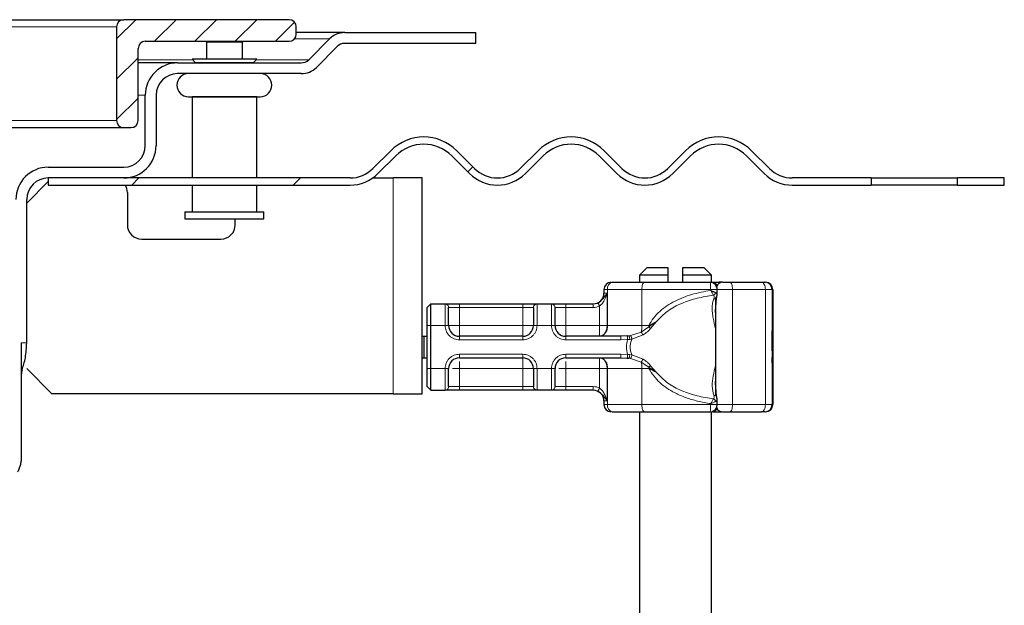
# Model space of a CAD drawing. Units: millimetres. Extents: x 0 to 420, y 0 to 297.
# Drawn here: x 317 to 345, y 224 to 240 of the extents above; entities that cross this region are included whole.
import ezdxf

# ---------------------------------------------------------------- set-up
doc = ezdxf.new("R2010")
doc.units = ezdxf.units.MM
pattern_1 = [(45, (0, 0), (-13.4704, 13.4704), []), (45, (4.49, 0), (-13.4704, 13.4704), []), (45, (8.98, 0), (-13.4704, 13.4704), []), (45, (13.47, 0), (-13.4704, 13.4704), [])]

msp = doc.modelspace()

# ---------------------------------------------------------------- hatches: boundary and pattern name
at = {"linetype": 'Continuous', "lineweight": 18}
h = msp.add_hatch(dxfattribs=at)
h.set_pattern_fill('ANSI31', scale=0.25, style=0)
edge = h.paths.add_edge_path(flags=0)
edge.add_line((320.8787, 239.1898), (324.8787, 239.1898))
edge.add_arc((324.8787, 239.3898), 0.2, 270, 360)
edge.add_line((325.0787, 239.3898), (325.0787, 239.5898))
edge.add_arc((324.8787, 239.5898), 0.2, 0, 90)
edge.add_line((324.8787, 239.7898), (320.2787, 239.7898))
edge.add_arc((320.2787, 239.5898), 0.2, 90, 180)
edge.add_line((320.0787, 239.5898), (320.0787, 236.9898))
edge.add_arc((320.2787, 236.9898), 0.2, 180, 270)
edge.add_line((320.2787, 236.7898), (320.4787, 236.7898))
edge.add_arc((320.4787, 236.9898), 0.2, 270, 360)
edge.add_line((320.6787, 236.9898), (320.6787, 238.9898))
edge.add_arc((320.8787, 238.9898), 0.2, 90, 180, ccw=False)
h = msp.add_hatch(dxfattribs=at)
h.set_pattern_fill('DIN 201 Stahl und Stahlguss', style=0, pattern_type=2)
h.set_pattern_definition(pattern_1)
edge = h.paths.add_edge_path(flags=0)
edge.add_arc((326.575, 236.2898), 0.9, 270, 315, ccw=False)
edge.add_line((326.575, 235.3898), (318.1787, 235.3898))
edge.add_line((318.1787, 235.3898), (318.1787, 235.1898))
edge.add_line((318.1787, 235.1898), (326.575, 235.1898))
edge.add_arc((326.575, 236.2898), 1.1, 270, 315)
edge.add_line((327.3528, 235.512), (327.8478, 236.007))
edge.add_arc((328.6256, 235.2291), 1.1, 45, 135, ccw=False)
edge.add_line((329.4034, 236.007), (329.8984, 235.512))
edge.add_arc((330.6762, 236.2898), 1.1, 225, 315)
edge.add_line((331.454, 235.512), (331.949, 236.007))
edge.add_arc((332.7268, 235.2291), 1.1, 45, 135, ccw=False)
edge.add_line((333.5047, 236.007), (333.9996, 235.512))
edge.add_arc((334.7774, 236.2898), 1.1, 225, 315)
edge.add_line((335.5553, 235.512), (336.0502, 236.007))
edge.add_arc((336.8281, 235.2291), 1.1, 45, 135, ccw=False)
edge.add_line((337.6059, 236.007), (338.1008, 235.512))
edge.add_arc((338.8787, 236.2898), 1.1, 225, 270)
edge.add_line((338.8787, 235.1898), (341.0787, 235.1898))
edge.add_line((341.0787, 235.1898), (341.0787, 235.3898))
edge.add_line((341.0787, 235.3898), (338.8787, 235.3898))
edge.add_arc((338.8787, 236.2898), 0.9, 225, 270, ccw=False)
edge.add_line((338.2423, 235.6534), (337.7473, 236.1484))
edge.add_arc((336.8281, 235.2291), 1.3, 45, 135)
edge.add_line((335.9088, 236.1484), (335.4138, 235.6534))
edge.add_arc((334.7774, 236.2898), 0.9, 225, 315, ccw=False)
edge.add_line((334.1411, 235.6534), (333.6461, 236.1484))
edge.add_arc((332.7268, 235.2291), 1.3, 45, 135)
edge.add_line((331.8076, 236.1484), (331.3126, 235.6534))
edge.add_arc((330.6762, 236.2898), 0.9, 225, 315, ccw=False)
edge.add_line((330.0398, 235.6534), (329.5449, 236.1484))
edge.add_arc((328.6256, 235.2291), 1.3, 45, 135)
edge.add_line((327.7064, 236.1484), (327.2114, 235.6534))
h = msp.add_hatch(dxfattribs=at)
h.set_pattern_fill('DIN 201 Stahl und Stahlguss', style=0, pattern_type=2)
h.set_pattern_definition(pattern_1)
h.paths.add_polyline_path([(344.7787, 235.1898), (344.7787, 235.3898), (343.4787, 235.3898), (343.4787, 235.1898)], flags=0)

# ---------------------------------------------------------------- linework, layer by layer
at = {"color": 7, "linetype": 'Continuous', "lineweight": 25}
for p, q in [((285.8787, 239.7898), (320.2787, 239.7898)), ((324.8787, 239.7898), (320.2787, 239.7898)), ((320.0787, 239.5898), (320.0787, 236.9898)), ((325.0787, 239.3898), (325.0787, 239.5898)), ((320.8787, 239.1898), (324.8787, 239.1898)), ((322.5587, 239.1898), (322.5787, 239.1698)), ((322.5787, 239.1698), (322.5787, 238.6899)), ((323.5787, 239.1698), (322.5787, 239.1698)), ((323.5787, 239.1698), (323.5987, 239.1898)), ((323.5787, 238.6899), (323.5787, 239.1698)), ((326.4272, 239.4298), (325.0787, 239.4298)), ((325.4265, 238.6777), (326.0029, 239.2541)), ((326.4272, 239.4298), (330.0787, 239.4298)), ((330.0787, 239.1298), (330.0787, 239.4298)), ((320.6787, 236.9898), (320.6787, 238.9898)), ((326.2151, 239.0419), (325.6387, 238.4655)), ((330.0787, 239.1298), (326.4272, 239.1298)), ((322.1787, 238.6899), (322.2787, 238.5899)), ((323.9787, 238.6899), (322.1787, 238.6899)), ((323.8787, 238.5899), (323.9787, 238.6899)), ((321.7787, 238.5898), (320.6787, 238.5898)), ((321.7787, 238.5898), (325.2144, 238.5898)), ((322.2787, 238.5899), (322.2787, 238.5898)), ((323.8787, 238.5899), (322.2787, 238.5899)), ((323.8787, 238.5898), (323.8787, 238.5899)), ((325.2144, 238.2898), (321.7787, 238.2898)), ((320.8787, 236.2898), (320.8787, 237.6898)), ((321.1787, 237.6898), (321.1787, 236.2898)), ((322.1787, 237.6498), (322.1787, 235.3898)), ((323.9787, 237.6498), (322.1787, 237.6498)), ((322.2787, 237.6499), (322.2787, 237.6498)), ((323.8787, 237.6498), (323.8787, 237.6499)), ((323.9787, 235.3898), (323.9787, 237.6498)), ((285.8787, 236.7898), (320.2787, 236.7898)), ((320.2787, 236.7898), (320.4787, 236.7898)), ((327.7064, 236.1484), (327.2114, 235.6534)), ((330.0398, 235.6534), (329.5449, 236.1484)), ((331.8076, 236.1484), (331.3126, 235.6534)), ((334.1411, 235.6534), (333.6461, 236.1484)), ((335.9088, 236.1484), (335.4138, 235.6534)), ((338.2423, 235.6534), (337.7473, 236.1484)), ((327.3528, 235.512), (327.8478, 236.007)), ((329.4034, 236.007), (329.8984, 235.512)), ((331.454, 235.512), (331.949, 236.007)), ((333.5047, 236.007), (333.9996, 235.512)), ((335.5553, 235.512), (336.0502, 236.007)), ((337.6059, 236.007), (338.1008, 235.512)), ((318.1787, 235.6898), (320.2787, 235.6898)), ((318.1787, 235.3898), (318.1787, 235.1898)), ((326.575, 235.3898), (318.1787, 235.3898)), ((320.2787, 235.3898), (318.1787, 235.3898)), ((327.2075, 235.3898), (327.7787, 235.3898)), ((328.5787, 235.3898), (327.7787, 235.3898)), ((328.5787, 229.3898), (328.5787, 235.3898)), ((341.0787, 235.3898), (338.8787, 235.3898)), ((341.0787, 235.3898), (341.0787, 235.1898)), ((341.0787, 235.3898), (343.4787, 235.3898)), ((343.4787, 235.1898), (343.4787, 235.3898)), ((344.7787, 235.3898), (343.4787, 235.3898)), ((344.7787, 235.1898), (344.7787, 235.3898)), ((317.5787, 234.6898), (318.1787, 235.2898)), ((318.1787, 235.1898), (326.575, 235.1898)), ((322.1787, 235.1898), (322.1787, 234.4498)), ((323.9787, 234.4498), (323.9787, 235.1898)), ((338.8787, 235.1898), (341.0787, 235.1898)), ((343.4787, 235.1898), (341.0787, 235.1898)), ((343.4787, 235.1898), (344.7787, 235.1898)), ((317.5787, 230.8048), (317.5787, 234.7898)), ((320.3787, 234.9898), (320.3787, 234.0898)), ((321.9787, 234.4498), (321.9787, 234.2498)), ((321.9787, 234.4498), (324.1787, 234.4498)), ((321.9787, 234.2498), (324.1787, 234.2498)), ((323.3787, 234.0898), (323.3787, 234.2498)), ((324.1787, 234.2498), (324.1787, 234.4498)), ((320.7787, 233.6898), (322.9787, 233.6898)), ((334.8287, 232.8898), (334.6287, 232.6898)), ((335.4287, 232.8898), (334.8287, 232.8898)), ((335.4287, 232.6898), (335.4287, 232.8898)), ((336.4287, 232.8898), (335.8287, 232.8898)), ((335.8287, 232.8898), (335.8287, 232.6898)), ((336.6287, 232.6898), (336.4287, 232.8898)), ((334.6287, 232.6898), (334.6287, 232.4898)), ((335.4287, 232.6898), (334.6287, 232.6898)), ((335.4287, 232.4898), (335.4287, 232.6898)), ((335.8287, 232.6898), (335.8287, 232.4898)), ((336.6287, 232.6898), (335.8287, 232.6898)), ((336.6287, 232.4856), (336.6287, 232.6898)), ((336.6377, 232.4898), (336.6576, 232.4898)), ((336.9328, 232.4898), (336.8417, 232.4898)), ((337.1474, 232.4898), (338.0248, 232.4898)), ((337.1658, 232.4898), (337.258, 232.4898)), ((338.1197, 232.4898), (338.1384, 232.4898)), ((333.6387, 232.2898), (333.6387, 232.1898)), ((336.7648, 232.0523), (336.7467, 231.8066)), ((336.7474, 232.0642), (336.7474, 229.3386)), ((336.7886, 232.1473), (336.7886, 232.2898)), ((338.3384, 232.2898), (338.3384, 229.0898)), ((328.7187, 231.7898), (328.8187, 231.8898)), ((328.7187, 231.2898), (328.7187, 231.7898)), ((328.8187, 231.2898), (328.8187, 231.8898)), ((328.8187, 231.8898), (329.2248, 231.8898)), ((329.6187, 231.8898), (331.3787, 231.8898)), ((331.7725, 231.8898), (332.1848, 231.8898)), ((332.5787, 231.8898), (333.3393, 231.8898)), ((333.3393, 231.8898), (333.3387, 231.8898)), ((328.7187, 230.0898), (328.7187, 231.2898)), ((328.8187, 230.0898), (328.8187, 231.2898)), ((328.5787, 230.9898), (328.6388, 230.9898)), ((328.6388, 230.3898), (328.6388, 230.9898)), ((328.6388, 230.9898), (328.7187, 230.9898)), ((331.3787, 230.9898), (329.6187, 230.9898)), ((334.1055, 230.9898), (332.5787, 230.9898)), ((334.2887, 230.9975), (334.1055, 230.9898)), ((338.3274, 230.9649), (338.3311, 230.9649)), ((338.3292, 230.9594), (338.3274, 230.9594)), ((338.3311, 230.9649), (338.3303, 230.8563)), ((338.3351, 230.9594), (338.3333, 230.9594)), ((317.4287, 230.8048), (317.4287, 227.636)), ((338.3218, 230.8928), (338.323, 230.8928)), ((338.3218, 230.4028), (338.3208, 230.4028)), ((338.322, 230.5839), (338.321, 230.5839)), ((338.3241, 230.4028), (338.3218, 230.4028)), ((338.3239, 230.5839), (338.322, 230.5839)), ((338.3274, 230.4202), (338.3292, 230.4202)), ((338.3296, 230.4298), (338.3311, 230.4298)), ((338.3304, 230.5329), (338.3311, 230.4298)), ((338.3333, 230.4202), (338.3351, 230.4202)), ((328.5787, 230.3898), (328.6388, 230.3898)), ((328.6388, 230.3898), (328.7187, 230.3898)), ((329.6187, 230.3898), (331.3787, 230.3898)), ((332.5787, 230.3898), (334.1055, 230.3898)), ((334.1055, 230.3898), (334.2887, 230.3821)), ((334.2887, 230.3821), (334.335, 230.3773)), ((338.3217, 230.2391), (338.3208, 230.2391)), ((338.3251, 230.2391), (338.3242, 230.2391)), ((318.2787, 229.3898), (317.5787, 230.0898)), ((328.7187, 229.5898), (328.7187, 230.0898)), ((328.8187, 229.4898), (328.8187, 230.0898)), ((328.7187, 229.5898), (328.8187, 229.4898)), ((336.7469, 229.5702), (336.7649, 229.3266)), ((327.7787, 229.3898), (318.2787, 229.3898)), ((327.7787, 229.3898), (328.5787, 229.3898)), ((328.8187, 229.4898), (329.2248, 229.4898)), ((331.3787, 229.4898), (329.6187, 229.4898)), ((332.1848, 229.4898), (331.7725, 229.4898)), ((333.3393, 229.4898), (332.5787, 229.4898)), ((333.6387, 229.1898), (333.6387, 229.0898)), ((336.7886, 229.0898), (336.7886, 229.2323)), ((334.6287, 228.8898), (334.6287, 218.8898)), ((336.6287, 218.8898), (336.6287, 228.8898)), ((336.8417, 228.8898), (336.9328, 228.8898)), ((337.1474, 228.8898), (338.0248, 228.8898)), ((338.1197, 228.8898), (338.1384, 228.8898))]:
    msp.add_line(p, q, dxfattribs=at)
at = {"color": 8, "linetype": 'Continuous', "lineweight": 18}
for p, q in [((286.0787, 239.5898), (320.0787, 239.5898)), ((326.0029, 239.2541), (325.0256, 239.2541)), ((320.6787, 238.6777), (322.1909, 238.6777)), ((323.9665, 238.6777), (325.4265, 238.6777)), ((320.8787, 237.6898), (320.6787, 237.6898)), ((286.0787, 236.9898), (320.0787, 236.9898)), ((327.7787, 235.3898), (327.7787, 229.3898)), ((336.9364, 232.4895), (336.9328, 232.4898)), ((333.7359, 232.2898), (333.6387, 232.2898)), ((333.6387, 232.1898), (333.7282, 232.1898)), ((333.7282, 232.1898), (333.7282, 231.2898)), ((334.6953, 232.2898), (333.7359, 232.2898)), ((333.7359, 231.2898), (333.7359, 232.2898)), ((334.6953, 231.2898), (334.6953, 232.2898)), ((336.6089, 232.2898), (334.6953, 232.2898)), ((336.6089, 232.2898), (336.6089, 232.2634)), ((337.214, 232.2898), (336.7886, 232.2898)), ((337.214, 229.0898), (337.214, 232.2898)), ((337.214, 232.2898), (338.1299, 232.2898)), ((338.1299, 232.2898), (338.1299, 229.0898)), ((338.3197, 232.2898), (338.1299, 232.2898)), ((338.3197, 232.2898), (338.3197, 229.0898)), ((338.3384, 232.2898), (338.3197, 232.2898)), ((329.2187, 231.8839), (329.2248, 231.8898)), ((329.2187, 231.2898), (329.2187, 231.8839)), ((329.3233, 231.7898), (329.3187, 231.7849)), ((329.3233, 231.7898), (329.6187, 231.7898)), ((329.6187, 231.8898), (329.6187, 231.7898)), ((329.6187, 231.7898), (329.6187, 231.2898)), ((329.6187, 231.7898), (331.3787, 231.7898)), ((331.3787, 231.8898), (331.3787, 231.7898)), ((331.3787, 231.7898), (331.6741, 231.7898)), ((331.3787, 231.2898), (331.3787, 231.7898)), ((331.6787, 231.7849), (331.6741, 231.7898)), ((331.7725, 231.8898), (331.7787, 231.8839)), ((331.7787, 231.8839), (331.7787, 231.2898)), ((332.1787, 231.8839), (332.1848, 231.8898)), ((332.1787, 231.2898), (332.1787, 231.8839)), ((332.2787, 231.7849), (332.2833, 231.7898)), ((332.2833, 231.7898), (332.5787, 231.7898)), ((332.5787, 231.8898), (332.5787, 231.7898)), ((332.5787, 231.7898), (332.5787, 231.2898)), ((332.5787, 231.7898), (333.3393, 231.7898)), ((333.5177, 231.2898), (333.5177, 231.8316)), ((328.7187, 231.2898), (328.8187, 231.2898)), ((328.8187, 231.2898), (329.2187, 231.2898)), ((329.2187, 231.2898), (329.3187, 231.2898)), ((329.6187, 231.2898), (331.3787, 231.2898)), ((331.7787, 231.2898), (331.6787, 231.2898)), ((332.1787, 231.2898), (331.7787, 231.2898)), ((332.2787, 231.2898), (332.1787, 231.2898)), ((332.5787, 231.2898), (333.5177, 231.2898)), ((333.7282, 231.2898), (333.7359, 231.2898)), ((333.7359, 231.2898), (334.6953, 231.2898)), ((334.6744, 231.1061), (334.8849, 231.2478)), ((334.6953, 231.2898), (334.8858, 231.2898)), ((334.8849, 231.2478), (335.1005, 231.3957)), ((334.8858, 231.2898), (334.8849, 231.2478)), ((335.1005, 231.3957), (334.8858, 231.2898)), ((334.9387, 231.2079), (335.1005, 231.3957)), ((329.6187, 230.8898), (329.6187, 230.9898)), ((331.3787, 230.8898), (331.3787, 230.9898)), ((332.5787, 230.8898), (332.5787, 230.9898)), ((334.2887, 230.9975), (334.335, 231.0023)), ((334.3792, 231.0093), (334.335, 231.0023)), ((334.3792, 231.0093), (334.6744, 231.1061)), ((334.4197, 230.9051), (334.7263, 231.0279)), ((317.4287, 230.8048), (317.5787, 230.8048)), ((331.3787, 230.8898), (329.6187, 230.8898)), ((334.1055, 230.8898), (332.5787, 230.8898)), ((334.2986, 230.9001), (334.1055, 230.8898)), ((334.2986, 230.9001), (334.3609, 230.9014)), ((334.3609, 230.9014), (334.4197, 230.9051)), ((329.6187, 230.4898), (331.3787, 230.4898)), ((329.6187, 230.4898), (329.6187, 230.3898)), ((331.3787, 230.4898), (331.3787, 230.3898)), ((332.5787, 230.4898), (334.1055, 230.4898)), ((332.5787, 230.4898), (332.5787, 230.3898)), ((334.1055, 230.4898), (334.2986, 230.4795)), ((334.3609, 230.4783), (334.2986, 230.4795)), ((334.4197, 230.4745), (334.3609, 230.4783)), ((334.7263, 230.3517), (334.4197, 230.4745)), ((334.335, 230.3773), (334.3792, 230.3703)), ((334.6744, 230.2735), (334.3792, 230.3703)), ((334.8849, 230.1318), (334.6744, 230.2735)), ((335.1005, 229.9839), (334.8849, 230.1318)), ((335.1005, 229.9839), (334.9387, 230.1717)), ((328.7187, 230.0898), (328.8187, 230.0898)), ((328.8187, 230.0898), (329.2187, 230.0898)), ((329.2187, 229.4957), (329.2187, 230.0898)), ((329.2187, 230.0898), (329.3187, 230.0898)), ((329.6187, 230.0898), (329.6187, 229.5898)), ((331.3787, 230.0898), (329.6187, 230.0898)), ((331.3787, 229.5898), (331.3787, 230.0898)), ((331.6787, 230.0898), (331.7787, 230.0898)), ((331.7787, 230.0898), (332.1787, 230.0898)), ((331.7787, 230.0898), (331.7787, 229.4957)), ((332.1787, 229.4957), (332.1787, 230.0898)), ((332.2787, 230.0898), (332.1787, 230.0898)), ((333.5177, 230.0898), (332.5787, 230.0898)), ((332.5787, 230.0898), (332.5787, 229.5898)), ((333.5177, 229.548), (333.5177, 230.0898)), ((333.7359, 230.0898), (333.7282, 230.0898)), ((333.7282, 230.0898), (333.7282, 229.1898)), ((334.6953, 230.0898), (333.7359, 230.0898)), ((333.7359, 230.0898), (333.7359, 229.0898)), ((334.6953, 230.0898), (334.6953, 229.0898)), ((334.8858, 230.0898), (334.6953, 230.0898)), ((334.8858, 230.0898), (335.1005, 229.9839)), ((329.3233, 229.5898), (329.3187, 229.5947)), ((329.6187, 229.5898), (329.3233, 229.5898)), ((329.6187, 229.4898), (329.6187, 229.5898)), ((331.3787, 229.5898), (329.6187, 229.5898)), ((331.6741, 229.5898), (331.3787, 229.5898)), ((331.3787, 229.4898), (331.3787, 229.5898)), ((331.6741, 229.5898), (331.6787, 229.5947)), ((332.2787, 229.5947), (332.2833, 229.5898)), ((332.5787, 229.5898), (332.2833, 229.5898)), ((332.5787, 229.4898), (332.5787, 229.5898)), ((333.3393, 229.5898), (332.5787, 229.5898)), ((329.2248, 229.4898), (329.2187, 229.4957)), ((331.7787, 229.4957), (331.7725, 229.4898)), ((332.1848, 229.4898), (332.1787, 229.4957)), ((333.7282, 229.1898), (333.6387, 229.1898)), ((333.6387, 229.0898), (333.7359, 229.0898)), ((334.6953, 229.0898), (333.7359, 229.0898)), ((336.6089, 229.0898), (334.6953, 229.0898)), ((336.6089, 229.0898), (336.6089, 229.1162)), ((336.7886, 229.0898), (337.214, 229.0898)), ((338.1299, 229.0898), (337.214, 229.0898)), ((338.1299, 229.0898), (338.3197, 229.0898)), ((338.3197, 229.0898), (338.3384, 229.0898)), ((336.9364, 228.8901), (336.9328, 228.8898))]:
    msp.add_line(p, q, dxfattribs=at)
at = {"color": 8, "linetype": 'Continuous', "lineweight": 18, "flags": 128}
for points in [[(334.762, 232.4898), (334.749, 232.486), (334.7365, 232.4746), (334.725, 232.4561), (334.7149, 232.4312), (334.7066, 232.4009), (334.7004, 232.3663), (334.6966, 232.3288), (334.6953, 232.2898)], [(337.1474, 232.4898), (337.1604, 232.486), (337.1729, 232.4746), (337.1844, 232.4561), (337.1945, 232.4312), (337.2028, 232.4009), (337.2089, 232.3663), (337.2127, 232.3288), (337.214, 232.2898)], [(338.1299, 232.2898), (338.1279, 232.3288), (338.1219, 232.3663), (338.1122, 232.4009), (338.0991, 232.4312), (338.0832, 232.4561), (338.065, 232.4746), (338.0453, 232.486), (338.0248, 232.4898)], [(334.6953, 229.0898), (334.6966, 229.0508), (334.7004, 229.0133), (334.7066, 228.9787), (334.7149, 228.9484), (334.725, 228.9235), (334.7365, 228.905), (334.749, 228.8936), (334.762, 228.8898)], [(337.214, 229.0898), (337.2127, 229.0508), (337.2089, 229.0133), (337.2028, 228.9787), (337.1945, 228.9484), (337.1844, 228.9235), (337.1729, 228.905), (337.1604, 228.8936), (337.1474, 228.8898)], [(338.0248, 228.8898), (338.0453, 228.8936), (338.065, 228.905), (338.0832, 228.9235), (338.0991, 228.9484), (338.1122, 228.9787), (338.1219, 229.0133), (338.1279, 229.0508), (338.1299, 229.0898)]]:
    msp.add_lwpolyline(points, dxfattribs=at)
at = {"color": 7, "linetype": 'Continuous', "lineweight": 25, "flags": 128}
for points in [[(338.3311, 230.4298), (338.3304, 230.3028), (338.3295, 230.2424), (338.3286, 230.2589), (338.3277, 230.3494), (338.3272, 230.4985), (338.3269, 230.6804), (338.3271, 230.864), (338.3277, 231.0176), (338.3285, 231.1149), (338.3294, 231.1391), (338.3303, 231.0861), (338.3311, 230.9649)], [(338.3303, 230.8563), (338.3299, 230.9279), (338.3293, 230.9587), (338.3288, 230.9436), (338.3283, 230.8852), (338.328, 230.7933), (338.3279, 230.6838), (338.328, 230.5753), (338.3283, 230.4863), (338.3288, 230.4322), (338.3294, 230.422), (338.3299, 230.4576), (338.3304, 230.5329)], [(338.3351, 231.1405), (338.336, 231.1062), (338.3367, 231.0085), (338.3372, 230.8623), (338.3374, 230.6898), (338.3372, 230.5173), (338.3367, 230.3711), (338.336, 230.2734), (338.3351, 230.2391), (338.3342, 230.2734), (338.3335, 230.3711), (338.333, 230.5173), (338.3328, 230.6898), (338.333, 230.8623), (338.3335, 231.0085), (338.3342, 231.1062), (338.3351, 231.1405)], [(338.3351, 230.9594), (338.3356, 230.9389), (338.3361, 230.8805), (338.3364, 230.793), (338.3365, 230.6898), (338.3364, 230.5866), (338.3361, 230.4991), (338.3356, 230.4407), (338.3351, 230.4202), (338.3346, 230.4407), (338.3341, 230.4991), (338.3338, 230.5866), (338.3337, 230.6898), (338.3338, 230.793), (338.3341, 230.8805), (338.3346, 230.9389), (338.3351, 230.9594)]]:
    msp.add_lwpolyline(points, dxfattribs=at)
at = {"color": 7, "linetype": 'Continuous', "lineweight": 25}
for centre, radius, start, end in [((320.2787, 239.5898), 0.2, 90, 180), ((324.8787, 239.5898), 0.2, 0, 90), ((320.8787, 238.9898), 0.2, 90, 180), ((324.8787, 239.3898), 0.2, 270, 0), ((326.4272, 238.8298), 0.6, 90, 135), ((326.4272, 238.8298), 0.3, 90, 135), ((325.2144, 238.8898), 0.3, 270, 315), ((321.7787, 237.6898), 0.9, 90, 180), ((325.2144, 238.8898), 0.6, 270, 315), ((321.7787, 237.6898), 0.6, 90, 180), ((322.0787, 237.9699), 0.32, 90, 270), ((324.0787, 237.9699), 0.32, 270, 90), ((320.2787, 236.9898), 0.2, 180, 270), ((320.4787, 236.9898), 0.2, 270, 0), ((328.6256, 235.2291), 1.3, 45, 135), ((332.7268, 235.2291), 1.3, 45, 135), ((336.8281, 235.2291), 1.3, 45, 135), ((320.2787, 236.2898), 0.6, 270, 0), ((320.2787, 236.2898), 0.9, 270, 0), ((328.6256, 235.2291), 1.1, 45, 135), ((332.7268, 235.2291), 1.1, 45, 135), ((336.8281, 235.2291), 1.1, 45, 135), ((318.1787, 234.7898), 0.9, 90, 180), ((326.575, 236.2898), 0.9, 270, 315), ((330.6762, 236.2898), 0.9, 225, 315), ((334.7774, 236.2898), 0.9, 225, 315), ((338.8787, 236.2898), 0.9, 225, 270), ((318.1787, 234.7898), 0.6, 90, 180), ((326.575, 236.2898), 1.1, 270, 315), ((330.6762, 236.2898), 1.1, 225, 315), ((334.7774, 236.2898), 1.1, 225, 315), ((338.8787, 236.2898), 1.1, 225, 270), ((319.9787, 234.9898), 0.4, 0, 30), ((320.7787, 234.0898), 0.4, 180, 270), ((322.9787, 234.0898), 0.4, 270, 0), ((333.8387, 232.2898), 0.2, 90, 180), ((336.9474, 232.2898), 0.2, 90, 154.86151), ((338.1197, 232.2898), 0.2, 359.99963, 89.99963), ((338.1384, 232.2898), 0.2, 359.99963, 89.99963), ((333.3387, 232.1898), 0.3, 270, 0), ((329.6187, 231.2898), 0.3, 180, 270), ((331.3787, 231.2898), 0.3, 270, 0), ((332.5787, 231.2898), 0.3, 180, 270), ((494.5047, 230.3153), 156.1839, 179.696375, 180.02796), ((182.1412, 230.3153), 156.1839, 359.97204, 0.303625), ((457.3402, 230.375), 119.0184, 179.750726, 179.89947), ((219.3057, 230.375), 119.0184, 0.10053, 0.249274), ((526.7652, 230.2481), 188.4435, 179.952953, 180.002728), ((149.8807, 230.2481), 188.4435, 359.997272, 0.047047), ((329.6187, 230.0898), 0.3, 90, 180), ((331.3787, 230.0898), 0.3, 0, 90), ((332.5787, 230.0898), 0.3, 90, 180), ((333.3387, 229.1898), 0.3, 0, 90), ((333.8387, 229.0898), 0.2, 180, 270), ((338.1197, 229.0898), 0.2, 270.00037, 0.00037), ((338.1384, 229.0898), 0.2, 270.00037, 0.00037), ((336.9474, 229.0898), 0.2, 205.51298, 270)]:
    msp.add_arc(centre, radius, start, end, dxfattribs=at)
at = {"color": 8, "linetype": 'Continuous', "lineweight": 18}
for centre, radius, start, end in [((333.9112, 232.317), 0.1775, 103.08155, 188.80107), ((336.6493, 232.3387), 0.1513, 26.44467, 86.85155), ((336.8357, 232.4524), 0.0379, 33.11539, 80.83656), ((333.4728, 231.2491), 0.2662, 283.08155, 8.80107), ((333.9407, 231.2828), 0.7547, 346.4594, 0.53322), ((333.4728, 230.1305), 0.2662, 351.19893, 76.91845), ((333.9407, 230.0968), 0.7547, 359.46678, 13.5406), ((333.8598, 230.0899), 1.026, 359.9958, 2.34261), ((333.9112, 229.0627), 0.1775, 171.19893, 256.91845), ((336.6505, 229.039), 0.1494, 272.71862, 333.98516), ((336.8357, 228.9272), 0.0379, 279.16344, 326.88461)]:
    msp.add_arc(centre, radius, start, end, dxfattribs=at)
at = {"color": 7, "linetype": 'Continuous', "lineweight": 25}
for points, knots in [([(322.0787, 237.6499), (322.0921, 237.6499), (322.1126, 237.6499), (322.2373, 237.6499), (322.3664, 237.6499), (322.5266, 237.6499), (322.7594, 237.6499), (323.0787, 237.6499), (323.398, 237.6499), (323.6308, 237.6499), (323.791, 237.6499), (323.9201, 237.6499), (324.0448, 237.6499), (324.0654, 237.6499), (324.0787, 237.6499)], [0, 0, 0, 0, 0.1197284, 0.1841803, 0.25, 0.3158197, 0.3802716, 0.5, 0.6197284, 0.6841803, 0.75, 0.8158197, 0.8802716, 1, 1, 1, 1]), ([(336.73, 232.4312), (336.7097, 232.4473), (336.6788, 232.4718), (336.6281, 232.4882), (336.6016, 232.4875), (336.5886, 232.4872)], [0, 0, 0, 0, 0.492984, 0.7516053, 1, 1, 1, 1]), ([(336.7865, 232.29), (336.7872, 232.2942), (336.7909, 232.3166), (336.7784, 232.357), (336.7578, 232.4006), (336.7379, 232.4226), (336.73, 232.4312)], [0, 0, 0, 0, 0.0804758, 0.4335064, 0.7778754, 1, 1, 1, 1]), ([(336.9482, 232.4898), (336.9487, 232.4898), (336.9498, 232.4898), (336.9646, 232.4898), (336.9895, 232.4898), (337.0236, 232.4898), (337.0644, 232.4898), (337.1072, 232.4898), (337.134, 232.4898), (337.1474, 232.4898)], [0, 0, 0, 0, 0.1238537, 0.2641349, 0.4047881, 0.5574263, 0.7104371, 0.8551282, 1, 1, 1, 1]), ([(338.0248, 232.4898), (338.0386, 232.4898), (338.0661, 232.4898), (338.0957, 232.4898), (338.116, 232.4898), (338.1185, 232.4898), (338.1197, 232.4898)], [0, 0, 0, 0, 0.2498654, 0.4999913, 0.7498656, 1, 1, 1, 1]), ([(333.7282, 232.1898), (333.6903, 232.1394), (333.6359, 232.067), (333.562, 231.9823), (333.5136, 231.9434), (333.4867, 231.9286), (333.4732, 231.9212)], [0, 0, 0, 0, 0.5432892, 0.7812437, 0.8906704, 1, 1, 1, 1]), ([(336.6089, 232.2634), (336.635, 232.2521), (336.6754, 232.2346), (336.7209, 232.2138), (336.7394, 232.2048), (336.7481, 232.2006)], [0, 0, 0, 0, 0.4901374, 0.7599921, 1, 1, 1, 1]), ([(336.7673, 232.0556), (336.7681, 232.0566), (336.7718, 232.0611), (336.7741, 232.0711), (336.774, 232.0848), (336.7702, 232.0945), (336.7683, 232.0993)], [0, 0, 0, 0, 0.09086087, 0.39402482, 0.69699325, 1, 1, 1, 1]), ([(336.7677, 232.0553), (336.7741, 232.0717), (336.787, 232.1044), (336.788, 232.1352), (336.7885, 232.1506)], [0, 0, 0, 0, 0.500387, 1, 1, 1, 1]), ([(329.2248, 231.8898), (329.237, 231.8898), (329.2623, 231.8898), (329.3566, 231.8898), (329.4805, 231.8898), (329.5736, 231.8898), (329.6187, 231.8898)], [0, 0, 0, 0, 0.2422355, 0.5, 0.7577645, 1, 1, 1, 1]), ([(329.3187, 231.2898), (329.3187, 231.3475), (329.3187, 231.4668), (329.3187, 231.6245), (329.3187, 231.7425), (329.3187, 231.7711), (329.3187, 231.7849)], [0, 0, 0, 0, 0.2418289, 0.5, 0.7581711, 1, 1, 1, 1]), ([(331.3787, 231.8898), (331.4238, 231.8898), (331.5168, 231.8898), (331.6407, 231.8898), (331.735, 231.8898), (331.7603, 231.8898), (331.7725, 231.8898)], [0, 0, 0, 0, 0.2422355, 0.5, 0.7577645, 1, 1, 1, 1]), ([(331.6787, 231.7849), (331.6787, 231.7711), (331.6787, 231.7425), (331.6787, 231.6245), (331.6787, 231.4668), (331.6787, 231.3475), (331.6787, 231.2898)], [0, 0, 0, 0, 0.2418289, 0.5, 0.7581711, 1, 1, 1, 1]), ([(332.1848, 231.8898), (332.197, 231.8898), (332.2223, 231.8898), (332.3166, 231.8898), (332.4405, 231.8898), (332.5336, 231.8898), (332.5787, 231.8898)], [0, 0, 0, 0, 0.2422355, 0.5, 0.7577645, 1, 1, 1, 1]), ([(332.2787, 231.2898), (332.2787, 231.3475), (332.2787, 231.4668), (332.2787, 231.6245), (332.2787, 231.7425), (332.2787, 231.7711), (332.2787, 231.7849)], [0, 0, 0, 0, 0.2418289, 0.5, 0.7581711, 1, 1, 1, 1]), ([(334.9387, 231.2079), (334.9285, 231.2152), (334.9104, 231.2282), (334.8927, 231.2418), (334.8849, 231.2478)], [0, 0, 0, 0, 0.5594506, 1, 1, 1, 1]), ([(317.4496, 230.0494), (317.4845, 230.1633), (317.5599, 230.4093), (317.5721, 230.6666), (317.5787, 230.8048)], [0, 0, 0, 0, 0.46283844, 1, 1, 1, 1]), ([(334.9387, 230.1717), (334.9285, 230.1644), (334.9104, 230.1514), (334.8927, 230.1378), (334.8849, 230.1318)], [0, 0, 0, 0, 0.55945062, 1, 1, 1, 1]), ([(317.4509, 230.0489), (317.4475, 230.0381), (317.4406, 230.0165), (317.4313, 229.9727), (317.4297, 229.9394), (317.4287, 229.9174)], [0, 0, 0, 0, 0.253863, 0.5077222, 1, 1, 1, 1]), ([(329.3187, 229.5947), (329.3187, 229.6085), (329.3187, 229.6371), (329.3187, 229.7551), (329.3187, 229.9128), (329.3187, 230.0321), (329.3187, 230.0898)], [0, 0, 0, 0, 0.24182894, 0.5, 0.75817106, 1, 1, 1, 1]), ([(331.6787, 230.0898), (331.6787, 230.0321), (331.6787, 229.9128), (331.6787, 229.7551), (331.6787, 229.6371), (331.6787, 229.6085), (331.6787, 229.5947)], [0, 0, 0, 0, 0.2418289, 0.5, 0.7581711, 1, 1, 1, 1]), ([(332.2787, 229.5947), (332.2787, 229.6085), (332.2787, 229.6371), (332.2787, 229.7551), (332.2787, 229.9128), (332.2787, 230.0321), (332.2787, 230.0898)], [0, 0, 0, 0, 0.2418289, 0.5, 0.7581711, 1, 1, 1, 1]), ([(329.6187, 229.4898), (329.5736, 229.4898), (329.4805, 229.4898), (329.3566, 229.4898), (329.2623, 229.4898), (329.237, 229.4898), (329.2248, 229.4898)], [0, 0, 0, 0, 0.2422355, 0.5, 0.7577645, 1, 1, 1, 1]), ([(331.7725, 229.4898), (331.7603, 229.4898), (331.735, 229.4898), (331.6407, 229.4898), (331.5168, 229.4898), (331.4238, 229.4898), (331.3787, 229.4898)], [0, 0, 0, 0, 0.2422355, 0.5, 0.7577645, 1, 1, 1, 1]), ([(332.5787, 229.4898), (332.5336, 229.4898), (332.4405, 229.4898), (332.3166, 229.4898), (332.2223, 229.4898), (332.197, 229.4898), (332.1848, 229.4898)], [0, 0, 0, 0, 0.24223547, 0.5, 0.75776453, 1, 1, 1, 1]), ([(333.4732, 229.4584), (333.4867, 229.451), (333.5136, 229.4362), (333.562, 229.3973), (333.6359, 229.3126), (333.6903, 229.2402), (333.7282, 229.1898)], [0, 0, 0, 0, 0.1093203, 0.2187561, 0.4567107, 1, 1, 1, 1]), ([(336.7885, 229.2291), (336.788, 229.2444), (336.7869, 229.2752), (336.7741, 229.3079), (336.7677, 229.3243)], [0, 0, 0, 0, 0.4995838, 1, 1, 1, 1]), ([(336.73, 228.9484), (336.7461, 228.9687), (336.7706, 228.9996), (336.787, 229.0503), (336.7863, 229.0768), (336.786, 229.0899)], [0, 0, 0, 0, 0.49285511, 0.75140882, 1, 1, 1, 1]), ([(336.5908, 228.8916), (336.5943, 228.8911), (336.6161, 228.8876), (336.6558, 228.9001), (336.6994, 228.9206), (336.7214, 228.9405), (336.73, 228.9484)], [0, 0, 0, 0, 0.0684579, 0.4261025, 0.7749723, 1, 1, 1, 1]), ([(336.9484, 228.8898), (336.9492, 228.8898), (336.9506, 228.8898), (336.9663, 228.8898), (336.9895, 228.8898), (337.0126, 228.8898), (337.0381, 228.8898), (337.0652, 228.8898), (337.1072, 228.8898), (337.134, 228.8898), (337.1474, 228.8898)], [0, 0, 0, 0, 0.1525024, 0.2645705, 0.4047156, 0.557341, 0.5653436, 0.7104269, 0.8554883, 1, 1, 1, 1]), ([(338.1197, 228.8898), (338.1185, 228.8898), (338.116, 228.8898), (338.0957, 228.8898), (338.0661, 228.8898), (338.0386, 228.8898), (338.0248, 228.8898)], [0, 0, 0, 0, 0.2501344, 0.5000087, 0.7501346, 1, 1, 1, 1]), ([(317.4287, 227.636), (317.4275, 227.601), (317.4251, 227.5304), (317.4088, 227.4424), (317.3898, 227.3722), (317.3716, 227.3192), (317.3503, 227.267), (317.3333, 227.2332), (317.3248, 227.2163)], [0, 0, 0, 0, 0.2408085, 0.4849819, 0.6124874, 0.7404821, 0.8699842, 1, 1, 1, 1])]:
    msp.add_open_spline(points, degree=3, knots=knots, dxfattribs=at)
for points in [[(333.8711, 232.4898), (334.006, 232.4898), (334.276, 232.4898), (334.6, 232.4898), (334.762, 232.4898)], [(334.762, 232.4898), (335.0604, 232.4898), (335.6571, 232.4898), (336.2781, 232.4898), (336.5886, 232.4898)], [(336.6576, 232.4898), (336.6836, 232.4898), (336.7357, 232.4898), (336.8064, 232.4898), (336.8417, 232.4898)], [(333.8711, 228.8898), (334.006, 228.8898), (334.276, 228.8898), (334.6, 228.8898), (334.762, 228.8898)], [(334.762, 228.8898), (335.0604, 228.8898), (335.6571, 228.8898), (336.2781, 228.8898), (336.5886, 228.8898)], [(336.6576, 228.8898), (336.6836, 228.8898), (336.7357, 228.8898), (336.8064, 228.8898), (336.8417, 228.8898)]]:
    msp.add_open_spline(points, degree=3, dxfattribs=at)
at = {"color": 8, "linetype": 'Continuous', "lineweight": 18}
for points in [[(336.6089, 232.2898), (336.6086, 232.316), (336.608, 232.3684), (336.6033, 232.4345), (336.5966, 232.4808), (336.5913, 232.4868), (336.5886, 232.4898)], [(329.3187, 231.7849), (329.3172, 231.7979), (329.3142, 231.8238), (329.291, 231.8566), (329.258, 231.8795), (329.2318, 231.8824), (329.2187, 231.8839)], [(329.2248, 231.8898), (329.2377, 231.8883), (329.2635, 231.8853), (329.2961, 231.8622), (329.3188, 231.8291), (329.3218, 231.8029), (329.3233, 231.7898)], [(331.6741, 231.7898), (331.6756, 231.8029), (331.6785, 231.8291), (331.7013, 231.8622), (331.7338, 231.8853), (331.7596, 231.8883), (331.7725, 231.8898)], [(331.7787, 231.8839), (331.7656, 231.8824), (331.7394, 231.8795), (331.7063, 231.8566), (331.6832, 231.8238), (331.6802, 231.7979), (331.6787, 231.7849)], [(332.2787, 231.7849), (332.2772, 231.7979), (332.2742, 231.8238), (332.251, 231.8566), (332.218, 231.8795), (332.1918, 231.8824), (332.1787, 231.8839)], [(332.1848, 231.8898), (332.1977, 231.8883), (332.2235, 231.8853), (332.2561, 231.8622), (332.2788, 231.8291), (332.2818, 231.8029), (332.2833, 231.7898)], [(333.3393, 231.7898), (333.3393, 231.8029), (333.3393, 231.8291), (333.3393, 231.8622), (333.3393, 231.8853), (333.3393, 231.8883), (333.3393, 231.8898)], [(329.6187, 231.2898), (329.5794, 231.2898), (329.5007, 231.2898), (329.4016, 231.2898), (329.3322, 231.2898), (329.3232, 231.2898), (329.3187, 231.2898)], [(329.6187, 230.9898), (329.6187, 230.9943), (329.6187, 231.0033), (329.6187, 231.0727), (329.6187, 231.1719), (329.6187, 231.2505), (329.6187, 231.2898)], [(331.6787, 231.2898), (331.6742, 231.2898), (331.6651, 231.2898), (331.5958, 231.2898), (331.4966, 231.2898), (331.418, 231.2898), (331.3787, 231.2898)], [(331.3787, 230.9898), (331.3787, 230.9943), (331.3787, 231.0033), (331.3787, 231.0727), (331.3787, 231.1719), (331.3787, 231.2505), (331.3787, 231.2898)], [(332.5787, 231.2898), (332.5394, 231.2898), (332.4607, 231.2898), (332.3616, 231.2898), (332.2922, 231.2898), (332.2832, 231.2898), (332.2787, 231.2898)], [(332.5787, 230.9898), (332.5787, 230.9943), (332.5787, 231.0033), (332.5787, 231.0727), (332.5787, 231.1719), (332.5787, 231.2505), (332.5787, 231.2898)], [(333.5177, 231.2898), (333.5371, 231.2898), (333.576, 231.2898), (333.632, 231.2898), (333.6843, 231.2898), (333.7135, 231.2898), (333.7282, 231.2898)], [(333.7282, 231.2898), (333.725, 231.2505), (333.7187, 231.1719), (333.67, 231.0727), (333.6004, 231.0033), (333.5452, 230.9943), (333.5177, 230.9898)], [(333.5177, 231.2898), (333.5177, 231.2505), (333.5177, 231.1719), (333.5177, 231.0727), (333.5177, 231.0033), (333.5177, 230.9943), (333.5177, 230.9898)], [(334.1055, 230.8898), (334.1055, 230.9029), (334.1055, 230.9291), (334.1055, 230.9622), (334.1055, 230.9853), (334.1055, 230.9883), (334.1055, 230.9898)], [(334.2986, 230.4795), (334.2807, 230.5496), (334.245, 230.6898), (334.2807, 230.83), (334.2986, 230.9001)], [(334.1055, 230.3898), (334.1055, 230.3913), (334.1055, 230.3943), (334.1055, 230.4174), (334.1055, 230.4505), (334.1055, 230.4767), (334.1055, 230.4898)], [(331.3787, 230.0898), (331.3787, 230.1291), (331.3787, 230.2077), (331.3787, 230.3069), (331.3787, 230.3763), (331.3787, 230.3853), (331.3787, 230.3898)], [(333.5177, 230.3898), (333.5177, 230.3853), (333.5177, 230.3763), (333.5177, 230.3069), (333.5177, 230.2077), (333.5177, 230.1291), (333.5177, 230.0898)], [(333.5177, 230.3898), (333.5452, 230.3853), (333.6004, 230.3763), (333.67, 230.3069), (333.7187, 230.2077), (333.725, 230.1291), (333.7282, 230.0898)], [(331.3787, 230.0898), (331.418, 230.0898), (331.4966, 230.0898), (331.5958, 230.0898), (331.6651, 230.0898), (331.6742, 230.0898), (331.6787, 230.0898)], [(333.5177, 230.0898), (333.5371, 230.0898), (333.576, 230.0898), (333.632, 230.0898), (333.6843, 230.0898), (333.7135, 230.0898), (333.7282, 230.0898)], [(329.2187, 229.4957), (329.2318, 229.4972), (329.258, 229.5001), (329.291, 229.523), (329.3142, 229.5558), (329.3172, 229.5817), (329.3187, 229.5947)], [(329.3233, 229.5898), (329.3218, 229.5767), (329.3188, 229.5505), (329.2961, 229.5174), (329.2635, 229.4943), (329.2377, 229.4913), (329.2248, 229.4898)], [(331.7725, 229.4898), (331.7596, 229.4913), (331.7338, 229.4943), (331.7013, 229.5174), (331.6785, 229.5505), (331.6756, 229.5767), (331.6741, 229.5898)], [(331.6787, 229.5947), (331.6802, 229.5817), (331.6832, 229.5558), (331.7063, 229.523), (331.7394, 229.5001), (331.7656, 229.4972), (331.7787, 229.4957)], [(332.1787, 229.4957), (332.1918, 229.4972), (332.218, 229.5001), (332.251, 229.523), (332.2742, 229.5558), (332.2772, 229.5817), (332.2787, 229.5947)], [(332.2833, 229.5898), (332.2818, 229.5767), (332.2788, 229.5505), (332.2561, 229.5174), (332.2235, 229.4943), (332.1977, 229.4913), (332.1848, 229.4898)], [(333.3393, 229.4898), (333.3393, 229.4913), (333.3393, 229.4943), (333.3393, 229.5174), (333.3393, 229.5505), (333.3393, 229.5767), (333.3393, 229.5898)], [(336.6089, 229.0898), (336.6086, 229.0636), (336.608, 229.0112), (336.6033, 228.9451), (336.5966, 228.8988), (336.5913, 228.8928), (336.5886, 228.8898)]]:
    msp.add_open_spline(points, degree=3, dxfattribs=at)
for points, knots in [([(333.7282, 232.1898), (333.7053, 232.1211), (333.6708, 232.0178), (333.5959, 231.8956), (333.5421, 231.8516), (333.5177, 231.8316)], [0, 0, 0, 0, 0.5198855, 0.7820128, 1, 1, 1, 1]), ([(334.8858, 231.2898), (334.9284, 231.3597), (335.0157, 231.5028), (335.1904, 231.6826), (335.3919, 231.8399), (335.6813, 232.0073), (336.0889, 232.1676), (336.43, 232.2304), (336.6089, 232.2634)], [0, 0, 0, 0, 0.1200981, 0.246194, 0.367409, 0.4958195, 0.7355931, 1, 1, 1, 1]), ([(335.1005, 231.3957), (335.2003, 231.5005), (335.4022, 231.7128), (335.8036, 231.9157), (336.2356, 232.058), (336.5355, 232.105), (336.6863, 232.1287)], [0, 0, 0, 0, 0.2428621, 0.4915018, 0.7442713, 1, 1, 1, 1]), ([(336.6089, 232.2898), (336.6248, 232.2898), (336.6564, 232.2898), (336.6997, 232.2898), (336.7366, 232.2898), (336.7653, 232.2898), (336.7827, 232.2898), (336.7901, 232.2898), (336.7882, 232.2898), (336.788, 232.2898)], [0, 0, 0, 0, 0.1635905, 0.327181, 0.4907715, 0.654362, 0.8179524, 0.9815429, 1, 1, 1, 1]), ([(336.6089, 232.2634), (336.624, 232.2392), (336.6468, 232.2025), (336.6718, 232.1577), (336.6815, 232.1384), (336.6863, 232.1287)], [0, 0, 0, 0, 0.4904845, 0.7420294, 1, 1, 1, 1]), ([(336.6863, 232.1287), (336.6931, 232.133), (336.7067, 232.1417), (336.7242, 232.1595), (336.739, 232.1793), (336.7451, 232.1935), (336.7481, 232.2006)], [0, 0, 0, 0, 0.2498808, 0.5, 0.7501192, 1, 1, 1, 1]), ([(336.6863, 232.1287), (336.6917, 232.1224), (336.7029, 232.1093), (336.7103, 232.0766), (336.7027, 232.0498), (336.6976, 232.0322)], [0, 0, 0, 0, 0.2415354, 0.5032619, 1, 1, 1, 1]), ([(336.6976, 232.0322), (336.7042, 232.0319), (336.7174, 232.0311), (336.7351, 232.0339), (336.7503, 232.0394), (336.7614, 232.0467), (336.7656, 232.053), (336.7673, 232.0556)], [0, 0, 0, 0, 0.2127063, 0.4255219, 0.6382382, 0.8508679, 1, 1, 1, 1]), ([(336.7481, 232.2006), (336.758, 232.1944), (336.7791, 232.1811), (336.7893, 232.1619), (336.788, 232.1495), (336.7877, 232.1473)], [0, 0, 0, 0, 0.4215693, 0.8991092, 1, 1, 1, 1]), ([(333.4732, 231.9212), (333.4527, 231.9124), (333.4099, 231.8941), (333.3635, 231.8913), (333.3393, 231.8898)], [0, 0, 0, 0, 0.4796864, 1, 1, 1, 1]), ([(333.5177, 231.8316), (333.4891, 231.8195), (333.4321, 231.7953), (333.3702, 231.7916), (333.3393, 231.7898)], [0, 0, 0, 0, 0.50000518, 1, 1, 1, 1]), ([(333.4732, 231.9212), (333.4735, 231.9206), (333.474, 231.9196), (333.478, 231.9115), (333.4864, 231.8946), (333.4984, 231.8705), (333.5092, 231.8488), (333.5148, 231.8374), (333.5177, 231.8316)], [0, 0, 0, 0, 0.1252292, 0.2500089, 0.5, 0.7499911, 0.8747708, 1, 1, 1, 1]), ([(336.6976, 232.0322), (336.6844, 231.993), (336.6568, 231.9111), (336.6473, 231.7803), (336.6549, 231.6401), (336.6829, 231.4489), (336.7228, 231.301), (336.7473, 231.1974), (336.7474, 231.197)], [0, 0, 0, 0, 0.1585636, 0.3314895, 0.4864472, 0.6654207, 0.9987727, 1, 1, 1, 1]), ([(336.7467, 231.8066), (336.7388, 231.7578), (336.7273, 231.6866), (336.7426, 231.6077), (336.7474, 231.5828)], [0, 0, 0, 0, 0.6837515, 1, 1, 1, 1]), ([(329.6187, 230.8898), (329.5684, 230.8952), (329.4907, 230.9035), (329.3975, 230.9533), (329.3339, 231.0049), (329.2821, 231.0686), (329.2323, 231.1618), (329.224, 231.2395), (329.2187, 231.2898)], [0, 0, 0, 0, 0.2394429, 0.3696359, 0.4999999, 0.6301929, 0.7605571, 1, 1, 1, 1]), ([(331.7787, 231.2898), (331.7733, 231.2395), (331.765, 231.1618), (331.7152, 231.0686), (331.6635, 231.005), (331.5999, 230.9533), (331.5067, 230.9035), (331.429, 230.8952), (331.3787, 230.8898)], [0, 0, 0, 0, 0.2394429, 0.3696359, 0.4999999, 0.6301929, 0.7605571, 1, 1, 1, 1]), ([(332.5787, 230.8898), (332.5284, 230.8952), (332.4507, 230.9035), (332.3575, 230.9533), (332.2939, 231.0049), (332.2421, 231.0686), (332.1923, 231.1618), (332.184, 231.2395), (332.1787, 231.2898)], [0, 0, 0, 0, 0.2394429, 0.3696359, 0.4999999, 0.6301929, 0.7605571, 1, 1, 1, 1]), ([(334.2887, 230.9975), (334.2891, 230.9935), (334.2899, 230.9856), (334.2925, 230.9596), (334.2956, 230.93), (334.2976, 230.9101), (334.2986, 230.9001)], [0, 0, 0, 0, 0.2798496, 0.5593252, 0.7796283, 1, 1, 1, 1]), ([(334.335, 231.0023), (334.3373, 230.9978), (334.3419, 230.9889), (334.3494, 230.9617), (334.356, 230.9314), (334.3593, 230.9114), (334.3609, 230.9014)], [0, 0, 0, 0, 0.2798496, 0.5593103, 0.7796195, 1, 1, 1, 1]), ([(334.3792, 231.0093), (334.3832, 231.0044), (334.3911, 230.9944), (334.4031, 230.9661), (334.413, 230.9352), (334.4175, 230.9151), (334.4197, 230.9051)], [0, 0, 0, 0, 0.2798493, 0.5592883, 0.7796067, 1, 1, 1, 1]), ([(334.6744, 231.1061), (334.6785, 231.1008), (334.6867, 231.0901), (334.7003, 231.0703), (334.7139, 231.0492), (334.7221, 231.035), (334.7263, 231.0279)], [0, 0, 0, 0, 0.24987555, 0.5, 0.75012445, 1, 1, 1, 1]), ([(334.7263, 231.0279), (334.768, 231.0544), (334.8469, 231.1045), (334.9093, 231.1748), (334.9387, 231.2079)], [0, 0, 0, 0, 0.5295671, 1, 1, 1, 1]), ([(334.4197, 230.9051), (334.4046, 230.8698), (334.3751, 230.8011), (334.3623, 230.6898), (334.3751, 230.5785), (334.4046, 230.5098), (334.4197, 230.4745)], [0, 0, 0, 0, 0.2569013, 0.5, 0.7430987, 1, 1, 1, 1]), ([(329.2187, 230.0898), (329.224, 230.1401), (329.2323, 230.2178), (329.2821, 230.311), (329.3338, 230.3746), (329.3975, 230.4263), (329.4907, 230.4761), (329.5684, 230.4844), (329.6187, 230.4898)], [0, 0, 0, 0, 0.2394429, 0.3696359, 0.4999999, 0.6301929, 0.7605571, 1, 1, 1, 1]), ([(331.3787, 230.4898), (331.429, 230.4844), (331.5066, 230.4761), (331.5998, 230.4263), (331.6635, 230.3747), (331.7152, 230.311), (331.765, 230.2178), (331.7733, 230.1401), (331.7787, 230.0898)], [0, 0, 0, 0, 0.23944295, 0.36963586, 0.49999992, 0.63019291, 0.76055705, 1, 1, 1, 1]), ([(332.1787, 230.0898), (332.184, 230.1401), (332.1923, 230.2178), (332.2421, 230.311), (332.2938, 230.3746), (332.3575, 230.4263), (332.4507, 230.4761), (332.5284, 230.4844), (332.5787, 230.4898)], [0, 0, 0, 0, 0.2394429, 0.3696359, 0.4999999, 0.6301929, 0.7605571, 1, 1, 1, 1]), ([(334.2986, 230.4795), (334.2973, 230.4668), (334.2947, 230.4414), (334.2916, 230.4113), (334.2895, 230.3908), (334.289, 230.385), (334.2887, 230.3821)], [0, 0, 0, 0, 0.2798496, 0.5593252, 0.7796283, 1, 1, 1, 1]), ([(334.3609, 230.4783), (334.3588, 230.4655), (334.3545, 230.4399), (334.347, 230.4088), (334.3403, 230.3872), (334.3368, 230.3806), (334.335, 230.3773)], [0, 0, 0, 0, 0.2798496, 0.5593103, 0.7796195, 1, 1, 1, 1]), ([(334.3792, 230.3703), (334.3832, 230.3753), (334.3911, 230.3852), (334.4031, 230.4135), (334.413, 230.4444), (334.4175, 230.4645), (334.4197, 230.4745)], [0, 0, 0, 0, 0.2798494, 0.5592883, 0.7796067, 1, 1, 1, 1]), ([(329.6187, 230.0898), (329.6187, 230.1297), (329.6187, 230.2031), (329.6187, 230.2604), (329.6187, 230.2866)], [0, 0, 0, 0, 0.5428493, 1, 1, 1, 1]), ([(332.5787, 230.0898), (332.5787, 230.1297), (332.5787, 230.2031), (332.5787, 230.2604), (332.5787, 230.2866)], [0, 0, 0, 0, 0.54284327, 1, 1, 1, 1]), ([(334.7263, 230.3517), (334.7221, 230.3446), (334.7139, 230.3304), (334.7003, 230.3093), (334.6867, 230.2895), (334.6785, 230.2789), (334.6744, 230.2735)], [0, 0, 0, 0, 0.2498755, 0.5, 0.7501245, 1, 1, 1, 1]), ([(334.9387, 230.1717), (334.9093, 230.2048), (334.8469, 230.2751), (334.768, 230.3252), (334.7263, 230.3517)], [0, 0, 0, 0, 0.4704329, 1, 1, 1, 1]), ([(336.7474, 230.1794), (336.7224, 230.0805), (336.6716, 229.8793), (336.6342, 229.6013), (336.6765, 229.4319), (336.6976, 229.3474)], [0, 0, 0, 0, 0.3267699, 0.6641872, 1, 1, 1, 1]), ([(329.422, 230.0898), (329.4482, 230.0898), (329.5055, 230.0898), (329.5788, 230.0898), (329.6187, 230.0898)], [0, 0, 0, 0, 0.4567835, 1, 1, 1, 1]), ([(332.382, 230.0898), (332.4082, 230.0898), (332.4655, 230.0898), (332.5388, 230.0898), (332.5787, 230.0898)], [0, 0, 0, 0, 0.4567835, 1, 1, 1, 1]), ([(336.6089, 229.1162), (336.4876, 229.1372), (336.2528, 229.1778), (335.9195, 229.2783), (335.6325, 229.3999), (335.3927, 229.5403), (335.1226, 229.7441), (334.9807, 229.9512), (334.8858, 230.0898)], [0, 0, 0, 0, 0.1795387, 0.3471855, 0.5048481, 0.6333125, 0.7545875, 1, 1, 1, 1]), ([(336.6863, 229.2509), (336.5355, 229.2746), (336.2357, 229.3218), (335.8036, 229.464), (335.4024, 229.667), (335.2003, 229.8791), (335.1005, 229.9839)], [0, 0, 0, 0, 0.2557307, 0.5084983, 0.7571318, 1, 1, 1, 1]), ([(333.3393, 229.5898), (333.3702, 229.588), (333.4321, 229.5843), (333.4891, 229.5601), (333.5177, 229.548)], [0, 0, 0, 0, 0.4999948, 1, 1, 1, 1]), ([(336.7474, 229.7967), (336.7426, 229.7719), (336.7272, 229.692), (336.7388, 229.6199), (336.7469, 229.5702)], [0, 0, 0, 0, 0.3112873, 1, 1, 1, 1]), ([(333.3393, 229.4898), (333.3635, 229.4883), (333.4099, 229.4855), (333.4527, 229.4672), (333.4732, 229.4584)], [0, 0, 0, 0, 0.5203136, 1, 1, 1, 1]), ([(333.5177, 229.548), (333.5148, 229.5423), (333.5092, 229.5308), (333.4984, 229.5091), (333.4864, 229.485), (333.478, 229.4681), (333.474, 229.46), (333.4735, 229.459), (333.4732, 229.4584)], [0, 0, 0, 0, 0.1252292, 0.2500089, 0.5, 0.7499911, 0.8747708, 1, 1, 1, 1]), ([(333.5177, 229.548), (333.5421, 229.528), (333.5959, 229.484), (333.6708, 229.3618), (333.7053, 229.2585), (333.7282, 229.1898)], [0, 0, 0, 0, 0.2179945, 0.4801148, 1, 1, 1, 1]), ([(336.6976, 229.3474), (336.7027, 229.3298), (336.7103, 229.303), (336.7029, 229.2703), (336.6917, 229.2572), (336.6863, 229.2509)], [0, 0, 0, 0, 0.496732, 0.7584396, 1, 1, 1, 1]), ([(336.6976, 229.3474), (336.7118, 229.3473), (336.7402, 229.3471), (336.7634, 229.335), (336.7667, 229.3249), (336.767, 229.324)], [0, 0, 0, 0, 0.4762181, 0.9527519, 1, 1, 1, 1]), ([(336.6863, 229.2509), (336.6815, 229.2412), (336.6718, 229.2219), (336.6468, 229.1771), (336.624, 229.1404), (336.6089, 229.1162)], [0, 0, 0, 0, 0.2579706, 0.5095155, 1, 1, 1, 1]), ([(336.7481, 229.179), (336.7394, 229.1748), (336.7209, 229.1658), (336.6754, 229.145), (336.635, 229.1275), (336.6089, 229.1162)], [0, 0, 0, 0, 0.23999023, 0.50986262, 1, 1, 1, 1]), ([(336.6089, 229.0898), (336.6248, 229.0898), (336.6564, 229.0898), (336.6997, 229.0898), (336.7366, 229.0898), (336.7653, 229.0898), (336.7827, 229.0898), (336.7901, 229.0898), (336.7882, 229.0898), (336.788, 229.0898)], [0, 0, 0, 0, 0.1635625, 0.32712501, 0.49068751, 0.65425002, 0.81781252, 0.98137503, 1, 1, 1, 1]), ([(336.7481, 229.179), (336.7451, 229.1861), (336.739, 229.2003), (336.7242, 229.2201), (336.7067, 229.2379), (336.6931, 229.2466), (336.6863, 229.2509)], [0, 0, 0, 0, 0.2498808, 0.5, 0.7501192, 1, 1, 1, 1]), ([(336.7877, 229.2323), (336.788, 229.2301), (336.7893, 229.2177), (336.7791, 229.1985), (336.758, 229.1852), (336.7481, 229.179)], [0, 0, 0, 0, 0.100881, 0.57840245, 1, 1, 1, 1])]:
    msp.add_open_spline(points, degree=3, knots=knots, dxfattribs=at)

doc.saveas('drawing.dxf')
